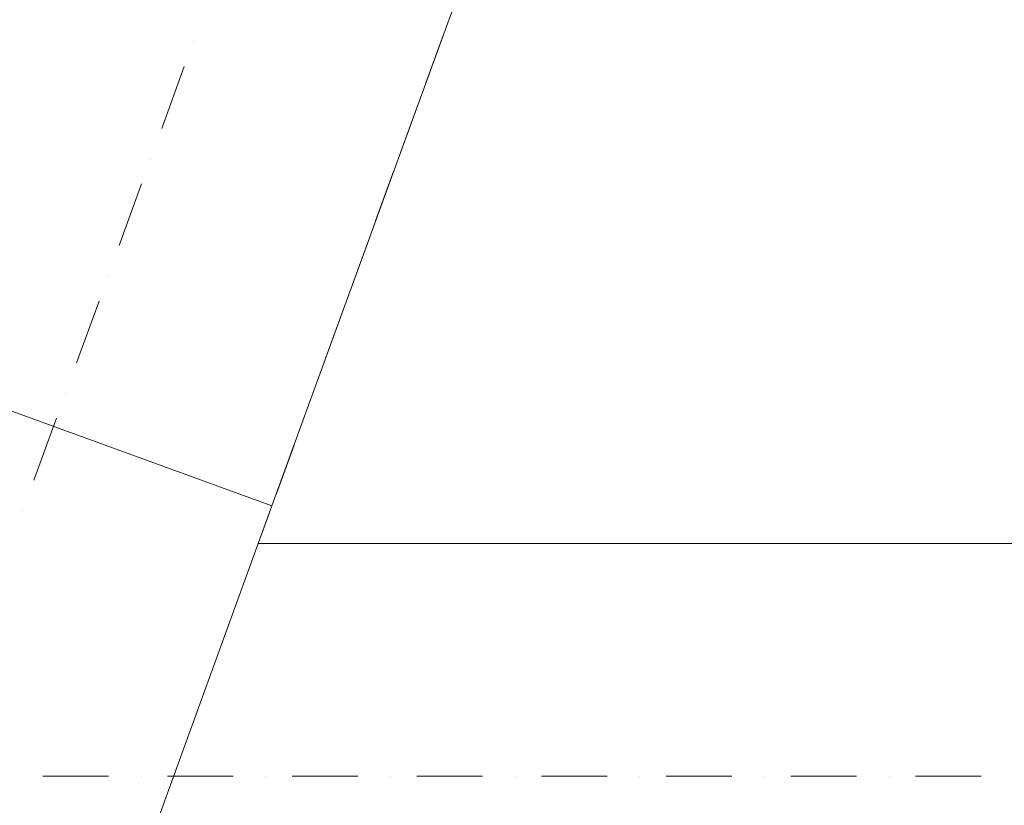
# Model space of a CAD drawing. Units: millimetres. Extents: x -1805 to 19195, y -3306 to 26394.
# Drawn here: x 7087 to 7617, y 23596 to 24019 of the extents above; entities that cross this region are included whole.
import ezdxf

# ---------------------------------------------------------------- set-up
doc = ezdxf.new("R2010")
doc.units = ezdxf.units.MM
for name, color, linetype in [('AP_BELKI - WIEŃCE', 7, 'Continuous'), ('AP_OSIE', 7, 'Continuous'), ('AP_SŁUPY', 7, 'Continuous'), ('AP_ŚCIANY KONSTRUKCYJNE.WEWN.', 7, 'Continuous'), ('AP_ŚCIANY KONSTRUKCYJNE.ZEWN.', 7, 'Continuous')]:
    doc.layers.add(name, color=color, linetype=linetype)

msp = doc.modelspace()

# ---------------------------------------------------------------- linework, layer by layer
at = {"layer": 'AP_BELKI - WIEŃCE', "color": 8, "lineweight": 0}
for p, q in [((7305.41, 23984.05), (7315.07, 24010.57)), ((7292.03, 23947.28), (7301.69, 23973.8)), ((7278.65, 23910.52), (7288.3, 23937.04)), ((7265.27, 23873.76), (7274.92, 23900.28)), ((7251.89, 23837), (7261.54, 23863.52)), ((7238.51, 23800.23), (7248.16, 23826.75)), ((7225.13, 23763.47), (7234.78, 23789.99)), ((7215.53, 23737.1), (7221.4, 23753.23)), ((7247.92, 23737.1), (7215.53, 23737.1)), ((7287.04, 23737.1), (7258.82, 23737.1)), ((7326.17, 23737.1), (7297.94, 23737.1)), ((7365.29, 23737.1), (7337.07, 23737.1)), ((7404.41, 23737.1), (7376.19, 23737.1)), ((7443.53, 23737.1), (7415.31, 23737.1)), ((7482.66, 23737.1), (7454.43, 23737.1)), ((7521.78, 23737.1), (7493.56, 23737.1)), ((7560.9, 23737.1), (7532.68, 23737.1)), ((7600.02, 23737.1), (7571.8, 23737.1)), ((7639.14, 23737.1), (7610.92, 23737.1))]:
    msp.add_line(p, q, dxfattribs=at)
at = {"layer": 'AP_OSIE', "color": 8, "lineweight": 0}
for p, q in [((7180.6, 24006.6), (7180.6, 24006.6)), ((7175.77, 23993.34), (7163.71, 23960.19)), ((7157.68, 23943.62), (7157.68, 23943.62)), ((7152.85, 23930.36), (7140.78, 23897.2)), ((7134.75, 23880.63), (7134.75, 23880.63)), ((7129.92, 23867.37), (7117.86, 23834.22)), ((7111.83, 23817.64), (7111.83, 23817.64)), ((7107, 23804.38), (7094.93, 23771.23)), ((7088.9, 23754.66), (7088.9, 23754.66)), ((7099.69, 23612.1), (7134.96, 23612.1)), ((7152.6, 23612.1), (7152.6, 23612.1)), ((7166.71, 23612.1), (7201.99, 23612.1)), ((7219.63, 23612.1), (7219.63, 23612.1)), ((7233.74, 23612.1), (7269.02, 23612.1)), ((7286.66, 23612.1), (7286.66, 23612.1)), ((7300.77, 23612.1), (7336.05, 23612.1)), ((7353.69, 23612.1), (7353.69, 23612.1)), ((7367.8, 23612.1), (7403.07, 23612.1)), ((7420.71, 23612.1), (7420.71, 23612.1)), ((7434.82, 23612.1), (7470.1, 23612.1)), ((7487.74, 23612.1), (7487.74, 23612.1)), ((7501.85, 23612.1), (7537.13, 23612.1)), ((7554.77, 23612.1), (7554.77, 23612.1)), ((7568.88, 23612.1), (7604.16, 23612.1))]:
    msp.add_line(p, q, dxfattribs=at)
at = {"layer": 'AP_SŁUPY', "color": 8, "lineweight": 0}
for p, q in [((7222.88, 23757.29), (6987.96, 23842.79)), ((7086.07, 23381.41), (7222.88, 23757.29))]:
    msp.add_line(p, q, dxfattribs=at)
at = {"layer": 'AP_ŚCIANY KONSTRUKCYJNE.WEWN.', "color": 8, "lineweight": 0}
msp.add_line((11717, 23737.1), (7215.53, 23737.1), dxfattribs=at)
at = {"layer": 'AP_ŚCIANY KONSTRUKCYJNE.ZEWN.', "color": 8, "lineweight": 0}
msp.add_line((7222.88, 23757.29), (7491.02, 24493.99), dxfattribs=at)

doc.saveas('drawing.dxf')
